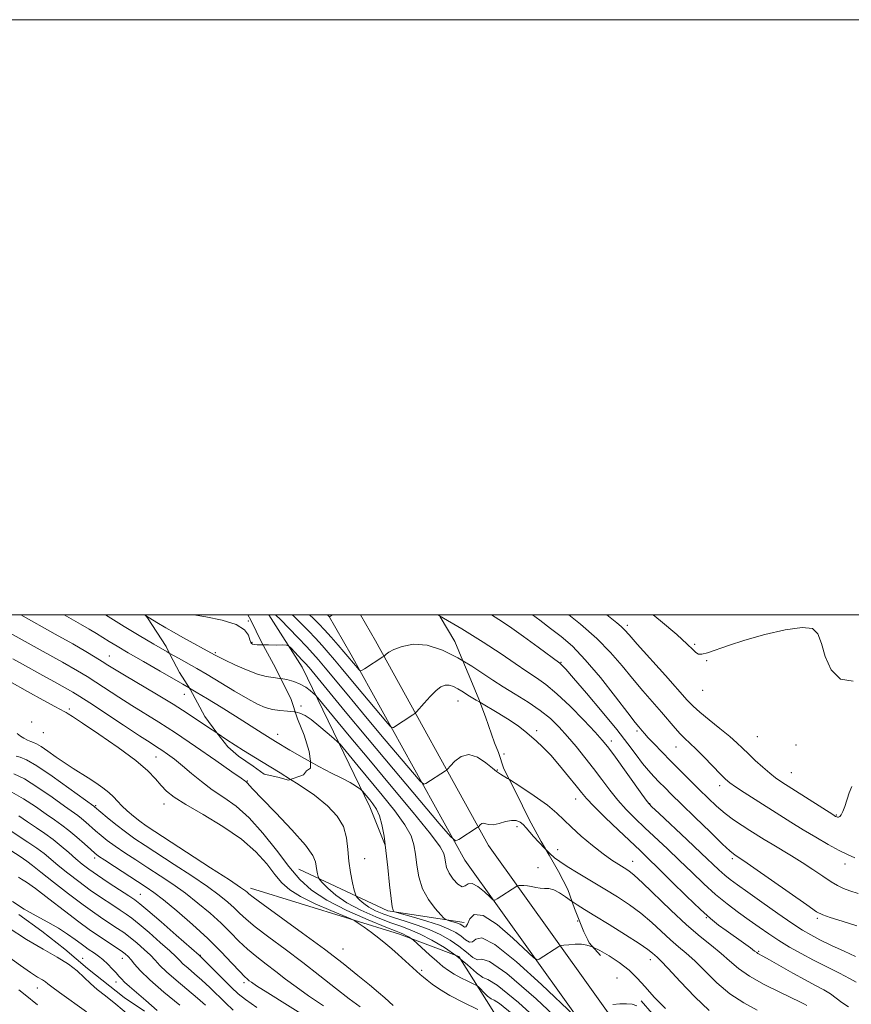
# Model space of a CAD drawing. Extents: x 2054800 to 2057700, y 339800 to 342700.
# Drawn here: x 2055052 to 2055332, y 342369 to 342700 of the extents above; entities that cross this region are included whole.
import ezdxf

# ---------------------------------------------------------------- set-up
doc = ezdxf.new("R2010")
doc.units = 0
doc.header["$MEASUREMENT"] = 0
doc.linetypes.add('DGN Style 2', pattern=[51.195507, 30.717304, -20.478203])
doc.linetypes.add('DGN Style 3', pattern=[71.67371, 51.195507, -20.478203])
for name, color, linetype, lineweight in [('32000', 7, 'Continuous', 0), ('DTM OBSCURED BREAKLINE', 7, 'Continuous', 0), ('DTM OBSCURED SPOT', 7, 'Continuous', 0), ('DTM SPOT ELEVATION', 2, 'Continuous', 13), ('INDEX CONTOUR', 41, 'Continuous', 13), ('INDEX CONTOUR DASHED', 41, 'DGN Style 3', 13), ('INTERMEDIATE CONTOUR', 44, 'Continuous', 0), ('INTERMEDIATE CONTOUR DASHED', 44, 'DGN Style 3', 0), ('OBSCURED GROUND BOUNDARY', 84, 'DGN Style 2', 0)]:
    doc.layers.add(name, color=color, linetype=linetype, lineweight=lineweight)

msp = doc.modelspace()

# ---------------------------------------------------------------- linework, layer by layer
at = {"layer": '32000', "flags": 128}
for points in [[(2054800, 339800), (2057700, 339800), (2057700, 342700), (2054800, 342700), (2054800, 339800)], [(2055000, 340000), (2057500, 340000), (2057500, 342500), (2055000, 342500), (2055000, 340000)]]:
    msp.add_lwpolyline(points, dxfattribs=at)
at = {"layer": 'DTM OBSCURED BREAKLINE'}
for points in [[(2055135.769, 342500, 1038.869), (2055146.98, 342482.41, 1040.84), (2055169.75, 342435.57, 1046.67), (2055174.83, 342422.66, 1046.06)], [(2055477.057, 342060.075, 1079.969), (2055389.39, 342178.11, 1065.14), (2055270.89, 342320.79, 1050.28), (2055201.68, 342417.55, 1040.64), (2055163.49, 342486.65, 1033.41), (2055155.755, 342500, 1031.927)], [(2055482.907, 342067.895, 1079.637), (2055396.75, 342183.9, 1065.07), (2055278.3, 342326.52, 1050.21), (2055209.6, 342422.57, 1040.65), (2055171.63, 342491.28, 1033.46), (2055166.577, 342500, 1032.491)], [(2055145.83, 342414.55, 1051.08), (2055175.79, 342400.56, 1046.26), (2055201.45, 342396.66, 1043.25)], [(2055437.273, 342080.585, 1086.601), (2055408.4, 342121.12, 1081.58), (2055376.74, 342163.64, 1075.35), (2055321.53, 342218.88, 1071.13), (2055260.1, 342292.65, 1062.1), (2055213.89, 342362.65, 1054.27), (2055199.68, 342385.29, 1050.25), (2055179.69, 342392.74, 1052.46), (2055129.65, 342408.16, 1057.48)]]:
    msp.add_polyline3d(points, dxfattribs=at)
at = {"layer": 'DTM OBSCURED SPOT'}
for p in [(2055082.17, 342486.23, 1047.2), (2055107.35, 342473.32, 1046.8), (2055199.31, 342471.04, 1036.8), (2055068.7, 342468.36, 1053.6), (2055146.57, 342469.45, 1043.7), (2055056.06, 342464.03, 1056.2), (2055060.05, 342460.41, 1056.6), (2055097.91, 342452.27, 1052.8), (2055212.62, 342447.91, 1037.9), (2055128.57, 342444.18, 1049.9), (2055077.62, 342435.95, 1059.8), (2055100.61, 342436.51, 1054.7), (2055219.17, 342428.83, 1040.4), (2055077.3, 342418.34, 1064.4), (2055168, 342418.11, 1046.9), (2055226.2, 342415.13, 1041.45), (2055092.66, 342406.08, 1065.1), (2055239.53, 342397.21, 1042.96), (2055160.67, 342387.81, 1057.1), (2055073.19, 342384.62, 1075.3), (2055086.53, 342384.65, 1072.7), (2055112.81, 342385.65, 1065.9), (2055187.1, 342380.57, 1053.6), (2055252.75, 342377.97, 1045.2), (2055084.47, 342376.62, 1074.6), (2055127.43, 342376.49, 1064.4)]:
    msp.add_point(p, dxfattribs=at)
at = {"layer": 'DTM SPOT ELEVATION'}
for p in [(2055128.86, 342498.02, 1039.9), (2055256.26, 342496.53, 1023.6), (2055130.09, 342490.77, 1039.9), (2055278.84, 342490.13, 1021.8), (2055117.85, 342487.31, 1041.8), (2055233.96, 342484.06, 1029.9), (2055282.95, 342484.68, 1022.1), (2055281.57, 342474.64, 1022.7), (2055225.81, 342461.16, 1035.7), (2055259.5, 342460.98, 1028.3), (2055138.71, 342459.86, 1045.4), (2055250.89, 342457.66, 1031.5), (2055299.97, 342459.05, 1022.9), (2055272.64, 342455.65, 1026.8), (2055312.9, 342456.3, 1022.6), (2055214.86, 342453.29, 1037.1), (2055311.34, 342447.06, 1023.1), (2055287.25, 342442.6, 1026.5), (2055238.94, 342438.17, 1036.7), (2055263.8, 342436.62, 1031.9), (2055326.44, 342432.73, 1023.9), (2055232.87, 342421.09, 1039.3), (2055258.07, 342417.16, 1037.3), (2055291.59, 342418.11, 1030.3), (2055329.37, 342416.32, 1026.6), (2055282.8, 342398.27, 1036.1), (2055320.07, 342398.03, 1030.3), (2055263.94, 342384.15, 1042.6), (2055300.4, 342387.03, 1035.8), (2055058, 342374.67, 1078.7)]:
    msp.add_point(p, dxfattribs=at)
at = {"layer": 'INDEX CONTOUR'}
for points in [[(2055133.832, 342489.934, 1040), (2055133.3789, 342489.94, 1040), (2055131.881, 342490.006, 1040), (2055131.087, 342490.085, 1040), (2055130.32, 342490.225, 1040), (2055130.159, 342490.271, 1040), (2055129.952, 342490.393, 1040), (2055129.692, 342490.784, 1040), (2055129.3849, 342491.669, 1040), (2055128.912, 342493.175, 1040), (2055127.644, 342495.021, 1040), (2055124.829, 342496.8289, 1040), (2055120.098, 342498.289, 1040), (2055114.62, 342499.368, 1040), (2055110.593, 342500, 1040)], [(2055333.423, 342395.492, 1030), (2055328.394, 342397.116, 1030), (2055324.368, 342398.366, 1030), (2055321.913, 342399.196, 1030), (2055319.847, 342400.2979, 1030), (2055316.551, 342402.548, 1030), (2055298.777, 342415.028, 1030), (2055295.402, 342417.37, 1030), (2055293.8829, 342418.394, 1030), (2055292.354, 342419.351, 1030), (2055291.896, 342419.68, 1030), (2055290.743, 342420.6889, 1030), (2055288.242, 342423.036, 1030), (2055284.046, 342427.072, 1030), (2055279.042, 342431.932, 1030), (2055274.424, 342436.442, 1030), (2055271.098, 342439.714, 1030), (2055268.804, 342442.002, 1030), (2055266.9921, 342443.84, 1030), (2055265.203, 342445.695, 1030), (2055263.3299, 342447.755, 1030), (2055261.3569, 342450.139, 1030), (2055259.195, 342453.002, 1030), (2055256.464, 342456.659, 1030), (2055252.709, 342461.459, 1030), (2055247.749, 342467.476, 1030), (2055242.496, 342473.678, 1030), (2055238.136, 342478.754, 1030), (2055235.548, 342481.739, 1030), (2055234.376, 342483.06, 1030), (2055233.959, 342483.49, 1030), (2055233.626, 342483.767, 1030), (2055226.306, 342489.124, 1030), (2055221.348, 342492.724, 1030), (2055216.6479, 342496.067, 1030), (2055213.038, 342498.505, 1030), (2055210.615, 342500, 1030)], [(2055299.929, 342367.247, 1040), (2055295.363, 342369.676, 1040), (2055290.744, 342372.74, 1040), (2055286.352, 342376.437, 1040), (2055282.356, 342380.298, 1040), (2055278.895, 342383.736, 1040), (2055276.024, 342386.355, 1040), (2055273.455, 342388.523, 1040), (2055270.813, 342390.798, 1040), (2055264.44, 342396.705, 1040), (2055260.825, 342399.803, 1040), (2055257.026, 342402.626, 1040), (2055253.0019, 342405.268, 1040), (2055248.685, 342407.907, 1040), (2055239.726, 342413.264, 1040), (2055236.083, 342415.481, 1040), (2055233.551, 342417.116, 1040), (2055231.766, 342418.445, 1040), (2055230.182, 342419.856, 1040), (2055228.996, 342421.027, 1040)], [(2055058.011, 342369.04, 1080), (2055053.918, 342372.341, 1080), (2055051.74, 342374.047, 1080)]]:
    msp.add_polyline3d(points, dxfattribs=at)
at = {"layer": 'INDEX CONTOUR DASHED'}
for points in [[(2055232.162, 342358.47, 1050), (2055219.701, 342369.804, 1050), (2055212.537, 342375.618, 1050), (2055209.347, 342377.482, 1050), (2055207.681, 342378.143, 1050), (2055205.519, 342379.7919, 1050), (2055202.558, 342382.405, 1050), (2055198.924, 342385.4, 1050), (2055194.796, 342388.268, 1050), (2055190.559, 342390.7811, 1050), (2055186.649, 342392.781, 1050), (2055183.325, 342394.206, 1050), (2055180.126, 342395.377, 1050), (2055176.414, 342396.709, 1050), (2055171.78, 342398.5231, 1050), (2055166.744, 342400.7611, 1050), (2055162.054, 342403.272, 1050), (2055158.323, 342405.8689, 1050), (2055155.615, 342408.237, 1050), (2055153.854, 342410.028, 1050), (2055152.925, 342411.029, 1050), (2055152.543, 342411.564, 1050), (2055152.379, 342412.091, 1050), (2055152.173, 342412.968, 1050), (2055151.935, 342414.152, 1050), (2055151.522, 342416.997, 1050), (2055150.576, 342419.166, 1050), (2055148.057, 342422.655, 1050), (2055143.518, 342427.775, 1050), (2055138.115, 342433.47, 1050), (2055133.401, 342438.346, 1050), (2055130.553, 342441.353, 1050), (2055129.234, 342442.818, 1050), (2055128.726, 342443.418, 1050), (2055128.428, 342443.726, 1050), (2055128.198, 342443.911, 1050), (2055128.008, 342444.041, 1050), (2055127.683, 342444.2789, 1050), (2055126.451, 342445.163, 1050), (2055123.392, 342447.325, 1050), (2055117.973, 342451.122, 1050), (2055111.2, 342455.804, 1050), (2055104.469, 342460.347, 1050), (2055098.852, 342463.974, 1050), (2055089.792, 342469.584, 1050), (2055085.432, 342472.366, 1050), (2055077.7, 342477.416, 1050), (2055074.787, 342479.272, 1050), (2055071.483, 342481.24, 1050), (2055066.452, 342484.095, 1050), (2055058.943, 342488.284, 1050), (2055037.849, 342500, 1050)], [(2055228.996, 342421.027, 1040), (2055228.386, 342421.629, 1040), (2055226.498, 342423.603, 1040), (2055224.769, 342425.509, 1040), (2055222.261, 342428.458, 1040), (2055221.251, 342429.543, 1040), (2055220.2, 342430.4, 1040), (2055218.9529, 342430.926, 1040), (2055217.352, 342430.988, 1040), (2055215.324, 342430.544, 1040), (2055213.153, 342429.907, 1040), (2055211.207, 342429.479, 1040), (2055209.766, 342429.537, 1040), (2055208.75, 342429.85, 1040), (2055207.989, 342430.059, 1040), (2055207.345, 342429.903, 1040), (2055206.821, 342429.51, 1040), (2055206.203, 342428.847, 1040), (2055205.789, 342428.541, 1040), (2055199.611, 342424.519, 1040), (2055198.492, 342424.151, 1040), (2055196.783, 342425.555, 1040), (2055193.016, 342429.933, 1040), (2055177.66, 342448.175, 1040), (2055168.925, 342458.602, 1040), (2055161.475, 342467.558, 1040), (2055149.297, 342482.301, 1040), (2055148.031, 342483.779, 1040), (2055147.046, 342484.8439, 1040), (2055143.136, 342488.933, 1040), (2055142.415, 342489.618, 1040), (2055141.727, 342489.869, 1040), (2055140.483, 342489.902, 1040), (2055138.31, 342489.899, 1040), (2055135.704, 342489.907, 1040), (2055133.832, 342489.934, 1040)], [(2055166.484, 342368.358, 1060), (2055162.814, 342371.027, 1060), (2055158.229, 342374.58, 1060), (2055152.926, 342378.765, 1060), (2055147.163, 342383.241, 1060), (2055141.257, 342387.677, 1060), (2055135.749, 342391.766, 1060), (2055131.2401, 342395.207, 1060), (2055128.123, 342397.813, 1060), (2055125.963, 342399.834, 1060), (2055124.116, 342401.632, 1060), (2055121.982, 342403.547, 1060), (2055119.122, 342405.833, 1060), (2055115.139, 342408.719, 1060), (2055109.865, 342412.303, 1060), (2055104.028, 342416.1459, 1060), (2055094.255, 342422.488, 1060), (2055090.766, 342424.822, 1060), (2055087.61, 342427.086, 1060), (2055084.434, 342429.548, 1060), (2055081.504, 342431.931, 1060), (2055077.19, 342435.552, 1060), (2055076.944, 342435.736, 1060), (2055068.573, 342441.847, 1060), (2055062.938, 342445.866, 1060), (2055057.821, 342449.314, 1060), (2055054.343, 342451.317, 1060), (2055052.226, 342452.201, 1060), (2055050.846, 342452.592, 1060)], [(2055114.5301, 342368.834, 1070), (2055111.842, 342371.209, 1070), (2055104.604, 342377.298, 1070), (2055101.36, 342380.123, 1070), (2055099.154, 342382.257, 1070), (2055097.58, 342383.958, 1070), (2055096.003, 342385.641, 1070), (2055093.945, 342387.606, 1070), (2055091.566, 342389.697, 1070), (2055089.1839, 342391.645, 1070), (2055087.032, 342393.26, 1070), (2055084.991, 342394.665, 1070), (2055080.4, 342397.664, 1070), (2055077.347, 342399.746, 1070), (2055073.399, 342402.596, 1070), (2055068.476, 342406.313, 1070), (2055063.382, 342410.256, 1070), (2055059.135, 342413.597, 1070), (2055056.408, 342415.771, 1070), (2055054.479, 342417.254, 1070), (2055052.277, 342418.7829, 1070), (2055049.068, 342420.877, 1070)]]:
    msp.add_polyline3d(points, dxfattribs=at)
at = {"layer": 'INTERMEDIATE CONTOUR'}
for points in [[(2055139.826, 342478.621, 1042), (2055139.497, 342478.679, 1042), (2055137.295, 342478.932, 1042), (2055134.909, 342479.301, 1042), (2055131.955, 342480.107, 1042), (2055128.247, 342481.542, 1042), (2055124.379, 342483.266, 1042), (2055121.141, 342484.81, 1042), (2055119.055, 342485.849, 1042), (2055117.561, 342486.643, 1042), (2055106.902, 342492.475, 1042), (2055103.992, 342494.106, 1042), (2055101.197, 342495.7179, 1042), (2055098.201, 342497.499, 1042), (2055094.384, 342499.822, 1042)], [(2055333.857, 342406.352, 1028), (2055331.03, 342407.3091, 1028), (2055328.854, 342408.128, 1028), (2055326.9201, 342409.055, 1028), (2055324.734, 342410.356, 1028), (2055321.927, 342412.208, 1028), (2055318.6159, 342414.439, 1028), (2055315.044, 342416.792, 1028), (2055311.442, 342419.044, 1028), (2055304.905, 342422.969, 1028), (2055302.26, 342424.588, 1028), (2055297.4461, 342427.621, 1028), (2055294.79, 342429.3089, 1028), (2055291.96, 342431.204, 1028), (2055289.081, 342433.3379, 1028), (2055286.244, 342435.735, 1028), (2055283.387, 342438.395, 1028), (2055280.411, 342441.3101, 1028), (2055277.259, 342444.451, 1028), (2055274.026, 342447.701, 1028), (2055270.851, 342450.924, 1028), (2055267.879, 342453.97, 1028), (2055265.294, 342456.648, 1028), (2055263.292, 342458.757, 1028), (2055261.991, 342460.169, 1028), (2055261.21, 342461.057, 1028), (2055260.116, 342462.354, 1028), (2055258.906, 342463.873, 1028), (2055256.423, 342467.088, 1028), (2055252.294, 342472.472, 1028), (2055247.208, 342478.928, 1028), (2055242.125, 342484.972, 1028), (2055237.779, 342489.477, 1028), (2055234.0219, 342492.758, 1028), (2055230.483, 342495.494, 1028), (2055226.837, 342498.241, 1028), (2055224.439, 342500, 1028)], [(2055332.7051, 342418.351, 1026), (2055330.417, 342419.392, 1026), (2055327.475, 342420.87, 1026), (2055323.792, 342422.887, 1026), (2055319.634, 342425.286, 1026), (2055315.354, 342427.8499, 1026), (2055311.229, 342430.399, 1026), (2055295.518, 342440.332, 1026), (2055292.595, 342442.218, 1026), (2055290.679, 342443.552, 1026), (2055289.231, 342444.789, 1026), (2055287.518, 342446.524, 1026), (2055282.122, 342452.17, 1026), (2055279.397, 342454.938, 1026), (2055277.287, 342456.959, 1026), (2055275.616, 342458.509, 1026), (2055274.0569, 342460.0599, 1026), (2055272.317, 342462.004, 1026), (2055267.759, 342467.349, 1026), (2055261.459, 342474.556, 1026), (2055257.998, 342478.646, 1026), (2055254.492, 342482.936, 1026), (2055250.642, 342487.418, 1026), (2055246.045, 342492.1039, 1026), (2055240.54, 342496.911, 1026), (2055236.654, 342500, 1026)], [(2055331.684, 342442.344, 1024), (2055330.851, 342440.251, 1024), (2055329.367, 342435.609, 1024), (2055328.72, 342433.957, 1024), (2055328.144, 342432.88, 1024), (2055327.647, 342432.271, 1024), (2055327.234, 342432.02, 1024), (2055326.891, 342432.0101, 1024), (2055326.601, 342432.12, 1024), (2055326.245, 342432.313, 1024), (2055325.307, 342432.897, 1024), (2055308.186, 342443.869, 1024), (2055306.1009, 342445.296, 1024), (2055304.135, 342446.8301, 1024), (2055301.789, 342448.851, 1024), (2055299.262, 342451.143, 1024), (2055296.926, 342453.344, 1024), (2055294.999, 342455.218, 1024), (2055293.088, 342457.029, 1024), (2055290.645, 342459.168, 1024), (2055287.344, 342461.872, 1024), (2055283.741, 342464.77, 1024), (2055280.61, 342467.339, 1024), (2055278.42, 342469.308, 1024), (2055276.4099, 342471.419, 1024), (2055269.052, 342479.639, 1024), (2055259.572, 342490.204, 1024), (2055256.847, 342493.284, 1024), (2055255.3229, 342494.9711, 1024), (2055254.179, 342496.076, 1024), (2055252.682, 342497.323, 1024), (2055249.371, 342500, 1024)], [(2055332.18, 342477.717, 1022), (2055327.839, 342478.471, 1022), (2055324.773, 342481.561, 1022), (2055322.777, 342486.008, 1022), (2055321.447, 342490.409, 1022), (2055320.2891, 342493.605, 1022), (2055318.4499, 342495.397, 1022), (2055314.985, 342495.83, 1022), (2055309.3321, 342495.026, 1022), (2055302.464, 342493.416, 1022), (2055295.733, 342491.51, 1022), (2055290.247, 342489.75, 1022), (2055283.21, 342487.311, 1022), (2055281.346, 342486.826, 1022), (2055280.17, 342486.85, 1022), (2055279.283, 342487.348, 1022), (2055278.231, 342488.362, 1022), (2055276.334, 342490.235, 1022), (2055272.858, 342493.384, 1022), (2055267.393, 342498.006, 1022), (2055264.975, 342500, 1022)], [(2055332.963, 342385.274, 1032), (2055329.138, 342386.99, 1032), (2055324.876, 342388.987, 1032), (2055320.966, 342390.887, 1032), (2055317.916, 342392.467, 1032), (2055315.095, 342394.1301, 1032), (2055311.587, 342396.438, 1032), (2055306.808, 342399.728, 1032), (2055301.493, 342403.448, 1032), (2055296.709, 342406.823, 1032), (2055293.255, 342409.28, 1032), (2055290.856, 342411.0569, 1032), (2055288.97, 342412.594, 1032), (2055287.058, 342414.324, 1032), (2055281.0841, 342420.012, 1032), (2055276.283, 342424.527, 1032), (2055266.918, 342433.262, 1032), (2055264.431, 342435.618, 1032), (2055262.89, 342437.336, 1032), (2055261.094, 342439.776, 1032), (2055251.692, 342452.979, 1032), (2055249.614, 342455.813, 1032), (2055247.845, 342457.97, 1032), (2055245.395, 342460.644, 1032), (2055241.586, 342464.652, 1032), (2055237.007, 342469.306, 1032), (2055232.559, 342473.541, 1032), (2055228.901, 342476.586, 1032), (2055225.718, 342478.843, 1032), (2055222.452, 342481.0131, 1032), (2055218.591, 342483.679, 1032), (2055213.808, 342486.962, 1032), (2055207.826, 342490.871, 1032), (2055200.648, 342495.286, 1032), (2055193.1891, 342499.7121, 1032)], [(2055144.66, 342467.397, 1044), (2055144.36, 342467.464, 1044), (2055142.067, 342467.678, 1044), (2055139.51, 342467.867, 1044), (2055136.974, 342468.201, 1044), (2055134.608, 342468.852, 1044), (2055132.022, 342470.003, 1044), (2055128.689, 342471.837, 1044), (2055124.31, 342474.4169, 1044), (2055115.038, 342479.971, 1044), (2055111.5451, 342482.006, 1044), (2055105.43, 342485.448, 1044), (2055102.334, 342487.21, 1044)], [(2055333.118, 342376.663, 1034), (2055330.957, 342377.901, 1034), (2055327.555, 342379.634, 1034), (2055323.317, 342381.726, 1034), (2055318.85, 342383.975, 1034), (2055314.65, 342386.217, 1034), (2055310.779, 342388.43, 1034), (2055307.192, 342390.627, 1034), (2055303.822, 342392.83, 1034), (2055300.527, 342395.094, 1034), (2055297.148, 342397.482, 1034), (2055293.559, 342400.059, 1034), (2055289.785, 342402.906, 1034), (2055285.887, 342406.104, 1034), (2055281.916, 342409.693, 1034), (2055277.896, 342413.545, 1034), (2055273.841, 342417.49, 1034), (2055269.785, 342421.368, 1034), (2055262.18, 342428.519, 1034), (2055258.875, 342431.66, 1034), (2055255.872, 342434.665, 1034), (2055253.0689, 342437.756, 1034), (2055250.3651, 342441.1, 1034), (2055247.674, 342444.666, 1034), (2055244.911, 342448.367, 1034), (2055242.023, 342452.11, 1034), (2055239.084, 342455.764, 1034), (2055236.198, 342459.189, 1034), (2055233.4, 342462.291, 1034), (2055230.446, 342465.158, 1034), (2055227.021, 342467.926, 1034), (2055222.951, 342470.688, 1034), (2055218.617, 342473.374, 1034), (2055214.542, 342475.87, 1034), (2055211.059, 342478.127, 1034), (2055207.736, 342480.347, 1034), (2055203.957, 342482.795, 1034), (2055201.001, 342484.5601, 1034)], [(2055149.8079, 342450.611, 1046), (2055147.8189, 342451.711, 1046), (2055142.8609, 342454.592, 1046), (2055138.013, 342457.515, 1046), (2055133.497, 342460.327, 1046), (2055124.578, 342465.974, 1046), (2055119.74, 342468.986, 1046), (2055115.128, 342471.821, 1046), (2055111.426, 342474.071, 1046), (2055109.14, 342475.438, 1046)], [(2055330.589, 342368.303, 1036), (2055328.308, 342369.801, 1036), (2055326.413, 342371.2709, 1036), (2055324.52, 342372.677, 1036), (2055322.284, 342374.031, 1036), (2055319.503, 342375.517, 1036), (2055316.016, 342377.365, 1036), (2055311.82, 342379.684, 1036), (2055304.022, 342384.101, 1036), (2055301.811, 342385.334, 1036), (2055300.123, 342386.264, 1036), (2055299.721, 342386.546, 1036), (2055299.0361, 342387.07, 1036), (2055297.65, 342388.1, 1036), (2055295.3071, 342389.792, 1036), (2055289.491, 342393.942, 1036), (2055286.926, 342395.804, 1036), (2055284.248, 342397.95, 1036), (2055280.795, 342401.051, 1036), (2055276.179, 342405.489, 1036), (2055271.116, 342410.483, 1036), (2055266.597, 342414.967, 1036), (2055263.288, 342418.209, 1036), (2055260.555, 342420.827, 1036), (2055253.319, 342427.702, 1036), (2055248.853, 342431.995, 1036), (2055245.0431, 342435.736, 1036), (2055242.573, 342438.305, 1036), (2055240.879, 342440.286, 1036), (2055239.085, 342442.564, 1036), (2055236.543, 342445.757, 1036), (2055233.518, 342449.431, 1036), (2055230.501, 342452.887, 1036), (2055227.885, 342455.587, 1036), (2055225.656, 342457.645, 1036), (2055221.842, 342460.92, 1036), (2055219.706, 342462.602, 1036), (2055216.854, 342464.574, 1036), (2055213.0661, 342466.922, 1036), (2055206.7349, 342470.65, 1036)], [(2055143.021, 342444.741, 1048), (2055139.567, 342446.895, 1048), (2055133.294, 342450.726, 1048), (2055127.264, 342454.499, 1048), (2055121.698, 342458.085, 1048), (2055118.453, 342460.228, 1048)], [(2055316.5601, 342368.824, 1038), (2055315.735, 342369.264, 1038), (2055314.499, 342369.8789, 1038), (2055307.514, 342373.2091, 1038), (2055302.282, 342375.8299, 1038), (2055297.352, 342378.609, 1038), (2055293.588, 342381.239, 1038), (2055290.629, 342383.749, 1038), (2055287.808, 342386.248, 1038), (2055284.552, 342388.89, 1038), (2055280.678, 342391.9911, 1038), (2055276.1, 342395.911, 1038), (2055270.883, 342400.782, 1038), (2055261.4079, 342410.006, 1038), (2055258.56, 342412.6149, 1038), (2055256.724, 342414.055, 1038), (2055255.201, 342415.018, 1038), (2055253.388, 342416.115, 1038), (2055251.068, 342417.625, 1038), (2055248.114, 342419.7439, 1038), (2055244.523, 342422.556, 1038), (2055240.777, 342425.688, 1038), (2055237.477, 342428.657, 1038), (2055234.973, 342431.138, 1038), (2055232.605, 342433.445, 1038), (2055229.46, 342436.0551, 1038), (2055224.988, 342439.244, 1038), (2055220.084, 342442.491, 1038), (2055216.642, 342444.673, 1038)], [(2055283.71, 342367.07, 1042), (2055278.99, 342371.695, 1042), (2055274.066, 342376.855, 1042), (2055269.982, 342381.224, 1042), (2055267.496, 342383.82, 1042), (2055266.2319, 342385.054, 1042), (2055264.721, 342386.396, 1042), (2055263.173, 342387.592, 1042), (2055260.243, 342389.599, 1042), (2055255.607, 342392.569, 1042), (2055250.205, 342395.936, 1042), (2055245.293, 342398.956, 1042), (2055241.809, 342401.082, 1042), (2055239.42, 342402.564, 1042), (2055237.694, 342403.706, 1042)], [(2055088.593, 342365.591, 1076), (2055084.398, 342369.209, 1076), (2055080.946, 342372.005, 1076), (2055078.152, 342374.203, 1076), (2055075.816, 342376.176, 1076), (2055073.699, 342378.228, 1076), (2055071.41, 342380.395, 1076), (2055068.521, 342382.6429, 1076), (2055064.694, 342384.993, 1076), (2055059.944, 342387.678, 1076), (2055054.378, 342390.985, 1076), (2055048.235, 342395.021, 1076)], [(2055269.042, 342367.747, 1044), (2055265.2361, 342371.618, 1044), (2055262.201, 342375.019, 1044), (2055259.594, 342377.983, 1044), (2055256.844, 342380.683, 1044), (2055253.5641, 342383.229, 1044), (2055250.103, 342385.491, 1044), (2055246.993, 342387.277, 1044), (2055244.709, 342388.402, 1044)], [(2055074.55, 342366.628, 1078), (2055065.395, 342373.148, 1078), (2055062.892, 342375.026, 1078), (2055061.579, 342376.083, 1078), (2055060.728, 342376.737, 1078), (2055059.686, 342377.382, 1078), (2055058.108, 342378.33, 1078), (2055055.723, 342379.87, 1078), (2055052.362, 342382.202, 1078), (2055048.259, 342385.16, 1078)]]:
    msp.add_polyline3d(points, dxfattribs=at)
at = {"layer": 'INTERMEDIATE CONTOUR DASHED'}
for points in [[(2055118.453, 342460.228, 1048), (2055116.762, 342461.345, 1048), (2055112.484, 342464.223, 1048), (2055108.333, 342466.984, 1048), (2055103.638, 342469.976, 1048), (2055098.013, 342473.397, 1048), (2055087.27, 342479.77, 1048), (2055083.927, 342481.789, 1048), (2055081.695, 342483.18, 1048), (2055079.787, 342484.386, 1048), (2055077.478, 342485.813, 1048), (2055074.306, 342487.701, 1048), (2055069.876, 342490.252, 1048), (2055064.037, 342493.538, 1048), (2055052.495, 342500, 1048)], [(2055109.14, 342475.438, 1046), (2055109, 342475.522, 1046), (2055106.926, 342476.724, 1046), (2055099.27, 342481.11, 1046), (2055093.719, 342484.31, 1046), (2055088.577, 342487.297, 1046), (2055084.811, 342489.517, 1046), (2055082.151, 342491.12, 1046), (2055077.887, 342493.728, 1046), (2055075.471, 342495.1719, 1046), (2055072.533, 342496.876, 1046), (2055067.009, 342500, 1046)], [(2055102.334, 342487.21, 1044), (2055101.588, 342487.634, 1044), (2055097.116, 342490.226, 1044), (2055092.235, 342493.111, 1044), (2055087.228, 342496.134, 1044), (2055080.927, 342500, 1044)], [(2055094.384, 342499.822, 1042), (2055094.096, 342500, 1042)], [(2055216.642, 342444.673, 1038), (2055216.005, 342445.077, 1038), (2055213.624, 342446.537, 1038), (2055212.275, 342447.414, 1038), (2055210.907, 342448.5059, 1038), (2055208.723, 342450.315, 1038), (2055205.941, 342452.169, 1038), (2055203.031, 342453.102, 1038), (2055200.408, 342452.464, 1038), (2055198.27, 342450.866, 1038), (2055196.757, 342449.2341, 1038), (2055195.929, 342448.28, 1038), (2055195.506, 342447.852, 1038), (2055195.125, 342447.583, 1038), (2055188.5659, 342443.322, 1038), (2055187.845, 342443.103, 1038), (2055186.6759, 342444.095, 1038), (2055184.0551, 342447.1459, 1038), (2055173.36, 342459.852, 1038), (2055167.276, 342467.114, 1038), (2055162.069, 342473.371, 1038), (2055154.766, 342482.184, 1038), (2055152.507, 342484.861, 1038), (2055150.608, 342487.013, 1038), (2055148.444, 342489.348, 1038), (2055145.603, 342492.342, 1038), (2055142.509, 342495.554, 1038), (2055139.798, 342498.313, 1038), (2055138.074, 342500, 1038)], [(2055206.7349, 342470.65, 1036), (2055205.499, 342471.373, 1036), (2055203.211, 342472.755, 1036), (2055200.638, 342474.399, 1036), (2055199.3061, 342475.1931, 1036), (2055197.828, 342475.93, 1036), (2055196.364, 342476.408, 1036), (2055195.013, 342476.441, 1036), (2055193.622, 342475.886, 1036), (2055191.978, 342474.609, 1036), (2055189.9741, 342472.603, 1036), (2055187.94, 342470.358, 1036), (2055185.389, 342467.425, 1036), (2055184.841, 342466.9, 1036), (2055184.201, 342466.46, 1036), (2055177.64, 342462.201, 1036), (2055177.233, 342462.078, 1036), (2055176.573, 342462.637, 1036), (2055175.094, 342464.359, 1036), (2055165.626, 342475.6269, 1036), (2055160.143, 342482.216, 1036), (2055157.9, 342484.887, 1036), (2055155.776, 342487.359, 1036), (2055153.662, 342489.75, 1036), (2055151.457, 342492.17, 1036), (2055149.088, 342494.691, 1036), (2055146.5901, 342497.235, 1036), (2055144.027, 342499.684, 1036), (2055143.673, 342500, 1036)], [(2055201.001, 342484.5601, 1034), (2055199.297, 342485.577, 1034), (2055194.123, 342488.154, 1034), (2055188.999, 342489.83, 1034), (2055184.425, 342490.125, 1034), (2055180.6419, 342489.441, 1034), (2055177.83, 342488.396, 1034), (2055176.085, 342487.505, 1034), (2055175.167, 342486.857, 1034), (2055174.513, 342486.181, 1034), (2055174.103, 342485.879, 1034), (2055167.919, 342481.863, 1034), (2055166.978, 342481.284, 1034), (2055166.515, 342481.209, 1034), (2055166.133, 342481.572, 1034), (2055162.377, 342486.037, 1034), (2055161.033, 342487.59, 1034), (2055159.046, 342489.856, 1034), (2055156.717, 342492.486, 1034), (2055154.47, 342494.991, 1034), (2055152.572, 342497.04, 1034), (2055150.6699, 342498.915, 1034), (2055149.446, 342500, 1034)], [(2055157.153, 342500, 1032), (2055156.5219, 342499.5969, 1032), (2055156.162, 342499.4, 1032), (2055156.06, 342499.428, 1032), (2055155.736, 342499.794, 1032), (2055155.509, 342500, 1032)], [(2055193.1891, 342499.7121, 1032), (2055192.6939, 342500, 1032)], [(2055217.512, 342365.944, 1052), (2055213.325, 342369.396, 1052), (2055211.47, 342370.543, 1052), (2055210.505, 342370.975, 1052), (2055209.297, 342371.937, 1052), (2055207.9261, 342373.272, 1052), (2055206.776, 342374.471, 1052), (2055206.083, 342375.173, 1052), (2055205.478, 342375.595, 1052), (2055204.444, 342376.096, 1052), (2055202.628, 342376.951, 1052), (2055200.34, 342378.08, 1052), (2055198.053, 342379.314, 1052), (2055196.109, 342380.549, 1052), (2055194.296, 342381.926, 1052), (2055192.27, 342383.649, 1052), (2055189.831, 342385.805, 1052), (2055184.289, 342390.787, 1052), (2055183.756, 342391.224, 1052), (2055183.338, 342391.48, 1052), (2055182.685, 342391.849, 1052), (2055181.866, 342392.297, 1052), (2055181.06, 342392.709, 1052), (2055180.242, 342393.063, 1052), (2055178.594, 342393.714, 1052), (2055175.094, 342395.111, 1052), (2055169.167, 342397.548, 1052), (2055162.013, 342400.709, 1052), (2055155.274, 342404.124, 1052), (2055150.17, 342407.483, 1052), (2055146.218, 342411.1211, 1052), (2055142.512, 342415.529, 1052), (2055138.345, 342420.964, 1052), (2055133.815, 342426.726, 1052), (2055129.22, 342431.877, 1052), (2055124.812, 342435.736, 1052), (2055120.654, 342438.658, 1052), (2055116.765, 342441.256, 1052), (2055113.158, 342443.998, 1052), (2055109.844, 342446.777, 1052), (2055106.83, 342449.342, 1052), (2055104.128, 342451.493, 1052), (2055101.768, 342453.224, 1052), (2055099.784, 342454.578, 1052), (2055098.058, 342455.695, 1052), (2055095.861, 342457.096, 1052), (2055092.314, 342459.398, 1052), (2055086.936, 342462.9431, 1052), (2055075.613, 342470.446, 1052), (2055072.256, 342472.6419, 1052), (2055069.944, 342474.068, 1052), (2055067.361, 342475.5411, 1052), (2055063.531, 342477.674, 1052), (2055058.852, 342480.258, 1052), (2055054.065, 342482.88, 1052), (2055049.769, 342485.213, 1052)], [(2055206.014, 342367.4079, 1054), (2055201.225, 342369.733, 1054), (2055196.6399, 342372.125, 1054), (2055193.143, 342374.217, 1054), (2055190.688, 342375.931, 1054), (2055188.999, 342377.259, 1054), (2055187.784, 342378.249, 1054), (2055186.697, 342379.167, 1054), (2055185.38, 342380.333, 1054), (2055179.249, 342385.918, 1054), (2055177.165, 342387.772, 1054), (2055175.079, 342389.542, 1054), (2055172.802, 342391.353, 1054), (2055170.25, 342393.26, 1054), (2055167.777, 342395.0429, 1054), (2055165.845, 342396.409, 1054), (2055164.6601, 342397.207, 1054), (2055163.389, 342397.8431, 1054), (2055156.632, 342400.644, 1054), (2055151.362, 342402.953, 1054), (2055146.438, 342405.386, 1054), (2055142.834, 342407.668, 1054), (2055140.191, 342410.032, 1054), (2055137.818, 342412.84, 1054), (2055135.07, 342416.345, 1054), (2055131.479, 342420.381, 1054), (2055126.625, 342424.675, 1054), (2055120.369, 342428.95, 1054), (2055113.707, 342432.91, 1054), (2055107.92, 342436.255, 1054), (2055103.954, 342438.799, 1054), (2055101.42, 342440.825, 1054), (2055099.597, 342442.728, 1054), (2055097.759, 342444.883, 1054), (2055095.173, 342447.578, 1054), (2055091.103, 342451.079, 1054), (2055085.205, 342455.4501, 1054), (2055078.695, 342459.951, 1054), (2055073.18, 342463.641, 1054), (2055069.862, 342465.83, 1054), (2055068.314, 342466.828, 1054), (2055067.703, 342467.194, 1054), (2055067.223, 342467.456, 1054), (2055063.893, 342469.22, 1054), (2055059.919, 342471.346, 1054), (2055054.679, 342474.247, 1054), (2055048.814, 342477.681, 1054)], [(2055237.694, 342403.706, 1042), (2055237.477, 342403.849, 1042), (2055235.467, 342405.258, 1042), (2055233.423, 342406.612, 1042), (2055231.5161, 342407.606, 1042), (2055229.866, 342408.038, 1042), (2055228.394, 342408.117, 1042), (2055226.971, 342408.156, 1042), (2055225.503, 342408.387, 1042), (2055224.04, 342408.728, 1042), (2055222.667, 342409.0171, 1042), (2055221.466, 342409.134, 1042), (2055220.498, 342409.121, 1042), (2055219.818, 342409.062, 1042), (2055219.4481, 342409.018, 1042), (2055219.2661, 342408.974, 1042), (2055219.1161, 342408.889, 1042), (2055212.569, 342404.633, 1042), (2055211.7249, 342404.167, 1042), (2055211.064, 342404.33, 1042), (2055210.02, 342405.261, 1042), (2055208.218, 342406.943, 1042), (2055206.05, 342408.728, 1042), (2055204.1, 342409.809, 1042), (2055202.779, 342409.674, 1042), (2055201.813, 342408.9849, 1042), (2055200.759, 342408.695, 1042), (2055199.3089, 342409.516, 1042), (2055197.714, 342411.1881, 1042), (2055196.36, 342413.209, 1042), (2055195.538, 342415.152, 1042), (2055195.135, 342416.897, 1042), (2055194.944, 342418.397, 1042), (2055194.625, 342419.811, 1042), (2055193.326, 342422.111, 1042), (2055190.067, 342426.475, 1042), (2055184.261, 342433.626, 1042), (2055176.898, 342442.478, 1042), (2055169.362, 342451.491, 1042), (2055162.838, 342459.336, 1042), (2055152.273, 342472.151, 1042), (2055151.378, 342473.17, 1042), (2055150.728, 342473.767, 1042), (2055149.695, 342474.632, 1042), (2055148.206, 342475.714, 1042), (2055146.327, 342476.782, 1042), (2055144.142, 342477.643, 1042), (2055141.807, 342478.271, 1042), (2055139.826, 342478.621, 1042)], [(2055244.709, 342388.402, 1044), (2055244.607, 342388.452, 1044), (2055242.684, 342389.098, 1044), (2055240.803, 342389.353, 1044), (2055238.684, 342389.352, 1044), (2055236.598, 342389.212, 1044), (2055234.956, 342389.049, 1044), (2055234.037, 342388.9419, 1044), (2055233.585, 342388.831, 1044), (2055233.215, 342388.621, 1044), (2055226.656, 342384.381, 1044), (2055225.925, 342384.114, 1044), (2055224.792, 342384.842, 1044), (2055217.838, 342391.368, 1044), (2055212.522, 342395.936, 1044), (2055207.81, 342399.039, 1044), (2055204.825, 342399.384, 1044), (2055203.277, 342397.916, 1044), (2055202.523, 342396.14, 1044), (2055202.015, 342395.2411, 1044), (2055201.587, 342395.133, 1044), (2055200.687, 342395.734, 1044), (2055200.052, 342396.059, 1044), (2055199.171, 342396.406, 1044), (2055198.0159, 342396.782, 1044), (2055196.806, 342397.14, 1044), (2055195.827, 342397.417, 1044), (2055195.23, 342397.628, 1044), (2055194.6481, 342398.106, 1044), (2055193.58, 342399.259, 1044), (2055191.715, 342401.389, 1044), (2055189.478, 342404.3751, 1044), (2055187.483, 342407.986, 1044), (2055186.192, 342411.97, 1044), (2055185.472, 342415.979, 1044), (2055185.038, 342419.6421, 1044), (2055184.566, 342422.7609, 1044), (2055183.567, 342425.823, 1044), (2055181.513, 342429.49, 1044), (2055178.09, 342434.198, 1044), (2055173.842, 342439.4869, 1044), (2055165.798, 342449.158, 1044), (2055159.71, 342456.526, 1044), (2055158.864, 342457.397, 1044), (2055157.587, 342458.523, 1044), (2055155.379, 342460.423, 1044), (2055152.647, 342462.722, 1044), (2055150.025, 342464.815, 1044), (2055147.968, 342466.234, 1044), (2055146.223, 342467.049, 1044), (2055144.66, 342467.397, 1044)], [(2055177.623, 342368.824, 1058), (2055174.763, 342371.334, 1058), (2055172.618, 342373.173, 1058), (2055169.651, 342375.668, 1058), (2055165.737, 342378.889, 1058), (2055160.729, 342382.877, 1058), (2055154.473, 342387.667, 1058), (2055147.082, 342393.128, 1058), (2055133.852, 342402.717, 1058), (2055130.483, 342405.204, 1058), (2055129.033, 342406.339, 1058), (2055128.508, 342406.813, 1058), (2055127.915, 342407.307, 1058), (2055126.256, 342408.472, 1058), (2055122.533, 342410.949, 1058), (2055116.231, 342415.071, 1058), (2055097.442, 342427.268, 1058), (2055094.552, 342429.1911, 1058), (2055092.423, 342430.719, 1058), (2055090.314, 342432.373, 1058), (2055088.24, 342434.1329, 1058), (2055086.409, 342435.844, 1058), (2055084.9381, 342437.398, 1058), (2055083.585, 342438.862, 1058), (2055082.019, 342440.3489, 1058), (2055079.996, 342441.9391, 1058), (2055077.628, 342443.587, 1058), (2055075.116, 342445.215, 1058), (2055070.046, 342448.395, 1058), (2055067.314, 342450.186, 1058), (2055064.3839, 342452.21, 1058), (2055061.568, 342454.187, 1058), (2055059.258, 342455.749, 1058), (2055057.719, 342456.648, 1058), (2055056.691, 342457.101, 1058), (2055055.781, 342457.443, 1058), (2055054.69, 342457.939, 1058), (2055053.4911, 342458.586, 1058), (2055052.349, 342459.309, 1058), (2055051.249, 342460.139, 1058)], [(2055238.52, 342365.355, 1046), (2055227.468, 342375.8299, 1046), (2055219.069, 342383.447, 1046), (2055211.774, 342389.294, 1046), (2055207.3961, 342391.462, 1046), (2055205.3, 342391.105, 1046), (2055204.242, 342390.141, 1046), (2055203.183, 342390.092, 1046), (2055201.9109, 342390.89, 1046), (2055200.421, 342392.073, 1046), (2055198.653, 342393.265, 1046), (2055196.3239, 342394.457, 1046), (2055193.095, 342395.729, 1046), (2055188.858, 342397.109, 1046), (2055184.423, 342398.42, 1046), (2055178.837, 342399.996, 1046), (2055178.061, 342400.249, 1046), (2055177.837, 342400.41, 1046), (2055177.611, 342400.7771, 1046), (2055177.279, 342401.973, 1046), (2055176.847, 342404.702, 1046), (2055176.326, 342409.363, 1046), (2055175.744, 342415.1341, 1046), (2055175.132, 342420.888, 1046), (2055174.5061, 342425.7109, 1046), (2055173.807, 342429.534, 1046), (2055172.959, 342432.504, 1046), (2055171.919, 342434.769, 1046), (2055170.786, 342436.496, 1046), (2055169.694, 342437.854, 1046), (2055167.231, 342440.829, 1046), (2055167.018, 342441.047, 1046), (2055166.698, 342441.33, 1046), (2055166.081, 342441.836, 1046), (2055164.954, 342442.617, 1046), (2055163.099, 342443.6979, 1046), (2055160.354, 342445.107, 1046), (2055156.797, 342446.887, 1046), (2055152.563, 342449.087, 1046), (2055149.8079, 342450.611, 1046)], [(2055154.16, 342368.675, 1062), (2055149.122, 342372.022, 1062), (2055144.938, 342375.007, 1062), (2055141.425, 342377.676, 1062), (2055138.194, 342380.173, 1062), (2055134.939, 342382.629, 1062), (2055131.707, 342385.118, 1062), (2055128.628, 342387.6971, 1062), (2055125.764, 342390.421, 1062), (2055122.894, 342393.328, 1062), (2055119.725, 342396.4511, 1062), (2055116.049, 342399.788, 1062), (2055111.987, 342403.194, 1062), (2055107.746, 342406.489, 1062), (2055103.498, 342409.535, 1062), (2055099.293, 342412.3659, 1062), (2055095.149, 342415.061, 1062), (2055091.117, 342417.667, 1062), (2055087.373, 342420.123, 1062), (2055084.128, 342422.337, 1062), (2055081.519, 342424.251, 1062), (2055079.409, 342425.934, 1062), (2055077.587, 342427.49, 1062), (2055074.309, 342430.378, 1062), (2055072.894, 342431.57, 1062), (2055071.572, 342432.578, 1062), (2055067.088, 342435.768, 1062), (2055062.961, 342438.733, 1062), (2055058.158, 342442.064, 1062), (2055053.636, 342444.896, 1062), (2055050.152, 342446.584, 1062)], [(2055237.098, 342360.293, 1048), (2055225.615, 342370.959, 1048), (2055215.738, 342379.549, 1048), (2055209.9661, 342383.54, 1048), (2055207.324, 342384.294, 1048), (2055205.962, 342384.142, 1048), (2055204.351, 342384.942, 1048), (2055202.234, 342386.647, 1048), (2055199.6729, 342388.736, 1048), (2055196.717, 342390.769, 1048), (2055193.383, 342392.636, 1048), (2055189.674, 342394.311, 1048), (2055185.647, 342395.781, 1048), (2055181.563, 342397.093, 1048), (2055177.733, 342398.306, 1048), (2055174.414, 342399.475, 1048), (2055171.643, 342400.637, 1048), (2055169.4, 342401.822, 1048), (2055167.664, 342403.03, 1048), (2055166.404, 342404.132, 1048), (2055165.585, 342404.965, 1048), (2055165.138, 342405.491, 1048), (2055164.8581, 342406.157, 1048), (2055164.506, 342407.537, 1048), (2055163.919, 342410.039, 1048), (2055163.242, 342413.415, 1048), (2055162.696, 342417.256, 1048), (2055162.384, 342421.2029, 1048), (2055161.933, 342425.107, 1048), (2055160.851, 342428.868, 1048), (2055158.726, 342432.429, 1048), (2055155.4751, 342435.896, 1048), (2055151.094, 342439.415, 1048), (2055145.659, 342443.097, 1048), (2055143.021, 342444.741, 1048)], [(2055149.514, 342364.177, 1064), (2055135.43, 342373.017, 1064), (2055131.647, 342375.434, 1064), (2055129.925, 342376.587, 1064), (2055129.224, 342377.1041, 1064), (2055128.6219, 342377.581, 1064), (2055127.665, 342378.47, 1064), (2055126.016, 342380.187, 1064), (2055123.405, 342383.03, 1064), (2055119.824, 342386.822, 1064), (2055115.333, 342391.27, 1064), (2055110.115, 342396.028, 1064), (2055104.853, 342400.555, 1064), (2055100.352, 342404.258, 1064), (2055097.131, 342406.767, 1064), (2055094.557, 342408.587, 1064), (2055091.711, 342410.4439, 1064), (2055083.981, 342415.423, 1064), (2055080.646, 342417.588, 1064), (2055078.605, 342418.953, 1064), (2055077.313, 342419.937, 1064), (2055075.931, 342421.162, 1064), (2055073.8311, 342423.066, 1064), (2055071.24, 342425.3629, 1064), (2055068.597, 342427.588, 1064), (2055066.2, 342429.42, 1064), (2055063.778, 342431.123, 1064), (2055060.918, 342433.106, 1064), (2055057.35, 342435.618, 1064), (2055053.378, 342438.262, 1064), (2055049.45, 342440.477, 1064)], [(2055131.761, 342368.139, 1066), (2055127.946, 342370.749, 1066), (2055125.518, 342372.7, 1066), (2055123.295, 342374.822, 1066), (2055112.352, 342385.677, 1066), (2055104.705, 342392.378, 1066), (2055099.601, 342396.831, 1066), (2055095.184, 342400.665, 1066), (2055092.484, 342402.957, 1066), (2055090.739, 342404.288, 1066), (2055088.733, 342405.613, 1066), (2055085.594, 342407.646, 1066), (2055081.801, 342410.1279, 1066), (2055078.173, 342412.557, 1066), (2055075.323, 342414.564, 1066), (2055073.037, 342416.3119, 1066), (2055070.896, 342418.097, 1066), (2055068.559, 342420.135, 1066), (2055066.012, 342422.3299, 1066), (2055063.32, 342424.504, 1066), (2055060.538, 342426.528, 1066), (2055057.679, 342428.47, 1066), (2055054.749, 342430.444, 1066), (2055051.739, 342432.504, 1066)], [(2055123.8, 342367.198, 1068), (2055121.215, 342369.645, 1068), (2055115.925, 342374.801, 1068), (2055113.299, 342377.267, 1068), (2055110.819, 342379.468, 1068), (2055108.643, 342381.336, 1068), (2055106.945, 342382.819, 1068), (2055105.753, 342383.967, 1068), (2055104.509, 342385.221, 1068), (2055102.511, 342387.123, 1068), (2055099.325, 342389.992, 1068), (2055095.583, 342393.264, 1068), (2055092.184, 342396.155, 1068), (2055089.758, 342398.109, 1068), (2055087.865, 342399.476, 1068), (2055085.794, 342400.837, 1068), (2055082.997, 342402.655, 1068), (2055079.574, 342404.937, 1068), (2055075.786, 342407.577, 1068), (2055071.9, 342410.439, 1068), (2055068.209, 342413.284, 1068), (2055065.015, 342415.847, 1068), (2055062.483, 342417.9529, 1068), (2055060.245, 342419.7921, 1068), (2055057.799, 342421.643, 1068), (2055054.803, 342423.702, 1068), (2055048.579, 342427.781, 1068)], [(2055105.886, 342368.834, 1072), (2055100.564, 342373.2599, 1072), (2055095.775, 342377.427, 1072), (2055092.555, 342380.548, 1072), (2055090.652, 342382.695, 1072), (2055089.496, 342384.159, 1072), (2055088.565, 342385.22, 1072), (2055087.548, 342386.13, 1072), (2055086.184, 342387.1349, 1072), (2055084.305, 342388.411, 1072), (2055082.117, 342389.853, 1072), (2055077.838, 342392.645, 1072), (2055075.4, 342394.338, 1072), (2055071.953, 342396.88, 1072), (2055067.157, 342400.54, 1072), (2055061.891, 342404.585, 1072), (2055057.342, 342408.034, 1072), (2055054.392, 342410.1601, 1072), (2055052.7121, 342411.256, 1072), (2055051.673, 342411.872, 1072)], [(2055098.294, 342367.089, 1074), (2055094.484, 342370.477, 1074), (2055091.375, 342373.167, 1074), (2055089.0179, 342375.175, 1074), (2055087.345, 342376.64, 1074), (2055086.238, 342377.724, 1074), (2055085.394, 342378.672, 1074), (2055084.461, 342379.75, 1074), (2055083.178, 342381.141, 1074), (2055081.642, 342382.694, 1074), (2055080.039, 342384.175, 1074), (2055078.53, 342385.397, 1074), (2055077.183, 342386.361, 1074), (2055075.08, 342387.743, 1074), (2055074.068, 342388.443, 1074), (2055072.703, 342389.45, 1074), (2055070.744, 342390.925, 1074), (2055068.188, 342392.751, 1074), (2055065.087, 342394.74, 1074), (2055061.517, 342396.755, 1074), (2055057.634, 342398.853, 1074), (2055053.617, 342401.143, 1074), (2055049.638, 342403.671, 1074)], [(2055259.418, 342368.63, 1046), (2055257.848, 342369.1829, 1046), (2055255.992, 342369.383, 1046), (2055253.708, 342369.338, 1046), (2055251.3771, 342369.163, 1046)]]:
    msp.add_polyline3d(points, dxfattribs=at)
at = {"layer": 'OBSCURED GROUND BOUNDARY'}
for points in [[(2055128.703, 342500, 1046.731), (2055129.75, 342498.21, 1046.85), (2055133.33, 342490.85, 1047.31), (2055137.36, 342483.49, 1047.54), (2055143.19, 342471.98, 1048.22), (2055145.4, 342465.09, 1048.68), (2055147.62, 342459.58, 1049.14), (2055149.39, 342454.07, 1049.6), (2055149.81, 342450.86, 1050.05), (2055149.79, 342448.57, 1050.28), (2055148.41, 342447.67, 1050.51), (2055147.48, 342446.31, 1050.74), (2055142.42, 342444.53, 1050.97), (2055138.77, 342445.49, 1051.2), (2055134.21, 342446.46, 1051.2), (2055130.58, 342449.24, 1051.2), (2055125.58, 342452.5, 1051.2), (2055121.96, 342455.74, 1051.2), (2055118.35, 342460.36, 1051.43), (2055114.29, 342465.9, 1051.43), (2055109.36, 342475.1, 1051.43), (2055105.76, 342480.63, 1051.43), (2055102.62, 342486.62, 1051.43), (2055101.28, 342489.38, 1051.43), (2055094.98, 342499.06, 1051.43), (2055094.245, 342500, 1051.43)], [(2055383.51, 342232.73, 1063.55), (2055243.4, 342389.87, 1050.97), (2055242.95, 342390.79, 1050.97), (2055241.61, 342393.55, 1050.97), (2055238.5, 342401.37, 1050.97), (2055236.28, 342407.8, 1050.97), (2055233.14, 342413.78, 1050.97), (2055230, 342419.31, 1050.74), (2055227.31, 342423.91, 1050.74), (2055223.27, 342431.28, 1050.51), (2055221.03, 342435.88, 1050.28), (2055218.8, 342440.48, 1050.05), (2055214.77, 342448.31, 1049.6), (2055213, 342453.82, 1049.37), (2055211.66, 342457.03, 1049.37), (2055208.55, 342465.76, 1049.14), (2055206.33, 342471.74, 1049.14), (2055203.66, 342478.17, 1048.68), (2055200.98, 342484.61, 1048.22), (2055198.31, 342491.05, 1047.99), (2055193.37, 342499.34, 1047.31), (2055193.048, 342500, 1047.283)], [(2055051.77, 342399.32, 1070.19), (2055059.49, 342393.75, 1070.19), (2055067.2, 342387.71, 1070.19), (2055074.91, 342381.22, 1070.19), (2055087.16, 342371.47, 1070.19), (2055093.97, 342366.82, 1070.19)]]:
    msp.add_polyline3d(points, dxfattribs=at)

doc.saveas('drawing.dxf')
